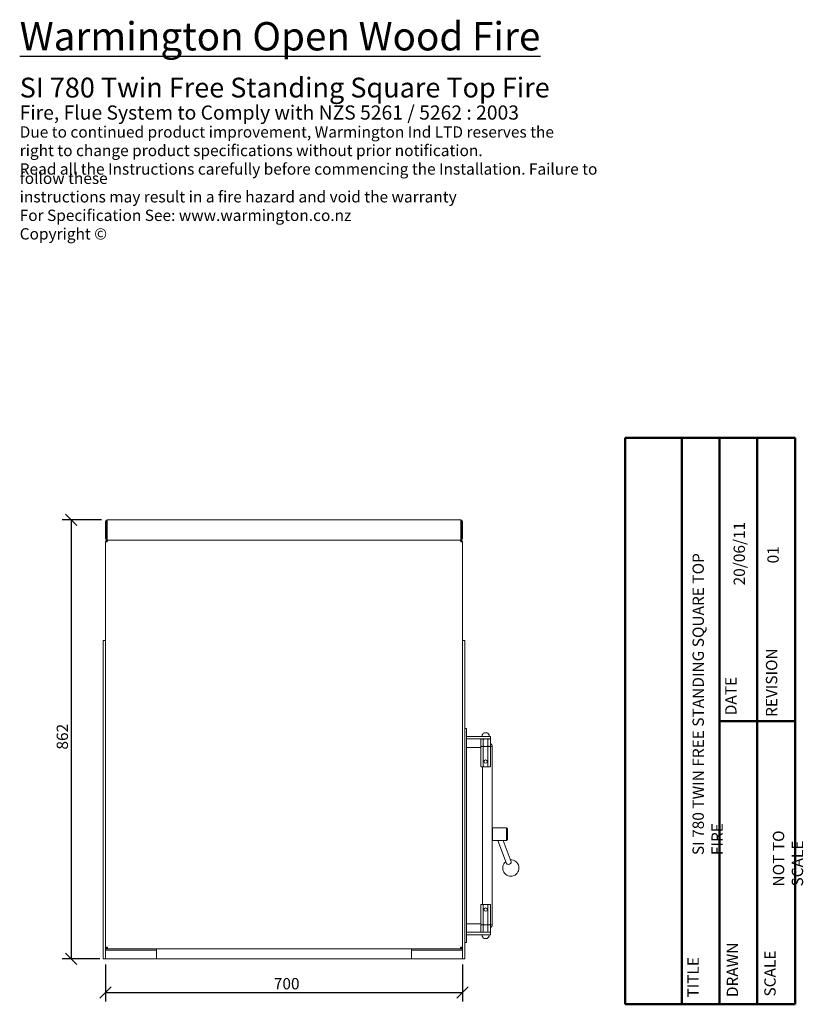
# Model space of a CAD drawing. Units: millimetres. Extents: x 211 to 3205, y 111 to 2180.
# Drawn here: x 1668 to 3205, y 111 to 2043 of the extents above; entities that cross this region are included whole.
import ezdxf

# ---------------------------------------------------------------- set-up
doc = ezdxf.new("R2010")
doc.units = ezdxf.units.MM
doc.header["$LTSCALE"] = 11.111111
for name, color, linetype, lineweight in [('Dimensions(ISO)', 7, 'Continuous', 25), ('Sketch Geometry(ISO)', 7, 'Continuous', 50), ('Symbols(ISO)', 7, 'Continuous', 25), ('Visible Edges(ISO)', 7, 'Continuous', 18)]:
    doc.layers.add(name, color=color, linetype=linetype, lineweight=lineweight)
doc.styles.add('Warmington', font='ARIALN.TTF')
doc.styles.add('warmington~0', font='ARIALN.TTF')
doc.dimstyles.new('warmington', dxfattribs={"dimscale": 11.111111, "dimtxt": 2, "dimasz": 2, "dimexe": 1.6, "dimexo": 1, "dimgap": 0.5, "dimtad": 1, "dimdec": 0, "dimrnd": 1e-08, "dimzin": 0, "dimdsep": 46, "dimtxsty": 'warmington~0', "dimblk": 'OBLIQUE', "dimcen": 0.09, "dimclrd": 8, "dimclre": 8, "dimclrt": 8, "dimadec": 0, "dimazin": 0, "dimtfac": 1.75, "dimtdec": 1, "dimtmove": 0, "dimatfit": 3, "dimfxl": 0, "dimtolj": 1, "dimtzin": 0, "dimlwd": 25, "dimlwe": 25, "dimarcsym": 0})

# ---------------------------------------------------------------- blocks, each defined once
blk = doc.blocks.new('Title Blocks Architect Template')
at = {"layer": 'Sketch Geometry(ISO)'}
for p, q in [((258.96, 7.78), (258.96, 107.78)), ((258.96, 107.78), (288.96, 107.78)), ((268.96, 107.78), (268.96, 7.78)), ((275.63, 107.78), (275.63, 7.78)), ((282.3, 107.78), (282.3, 7.78)), ((288.96, 107.78), (288.96, 7.78)), ((275.63, 57.78), (288.96, 57.78)), ((288.96, 7.78), (258.96, 7.78))]:
    blk.add_line(p, q, dxfattribs=at)
at = {"layer": 'Symbols(ISO)', "color": 7, "char_height": 2, "attachment_point": 1, "rotation": 90, "style": 'Warmington'}
for s, insert in [('\\fArial Narrow|b1|i0;\\H2.0000;REVISION', (283.82, 58.52)), ('\\fArial Narrow|b1|i0;\\H2.0000;DATE', (276.63, 58.82)), ('\\fArial Narrow|b1|i0;\\H2.0000;DRAWN', (276.9, 9.05)), ('\\fArial Narrow|b1|i0;\\H2.0000;TITLE', (269.97, 8.98)), ('\\fArial Narrow|b1|i0;\\H2.0000;SCALE', (283.54, 9.15))]:
    blk.add_mtext(s, dxfattribs=dict(at, insert=insert))
blk = doc.blocks.new('_Oblique')
at = {"color": 0, "linetype": 'ByBlock', "lineweight": -2}
blk.add_line((-0.5, -0.5), (0.5, 0.5), dxfattribs=at)
blk = doc.blocks.new('*D11')
at = {"layer": 'Defpoints', "color": 0, "linetype": 'Continuous'}
for p in [(1836.5, 200.2), (2536.5, 200.2), (2536.5, 134.5)]:
    blk.add_point(p, dxfattribs=at)
at = {"layer": 'Dimensions(ISO)', "color": 8, "linetype": 'Continuous', "lineweight": 25}
for p, q in [((1836.5, 189), (1836.5, 116.7)), ((2536.5, 189), (2536.5, 116.7)), ((1836.5, 134.5), (2536.5, 134.5))]:
    blk.add_line(p, q, dxfattribs=at)
at = {"layer": 'Dimensions(ISO)', "color": 8, "linetype": 'Continuous', "lineweight": 25, "xscale": 22.22222222222222, "yscale": 22.22222222222222, "zscale": 22.22222222222222, "rotation": 180}
blk.add_blockref('_Oblique', (1836.5, 134.5), dxfattribs=at)
at = {"layer": 'Dimensions(ISO)', "color": 8, "linetype": 'Continuous', "lineweight": 25, "xscale": 22.22222222222222, "yscale": 22.22222222222222, "zscale": 22.22222222222222}
blk.add_blockref('_Oblique', (2536.5, 134.5), dxfattribs=at)
at = {"layer": 'Dimensions(ISO)', "color": 8, "linetype": 'Continuous', "lineweight": 25, "insert": (2166.5, 162.7), "char_height": 22.22, "attachment_point": 1, "style": 'warmington~0'}
blk.add_mtext('\\A1;700', dxfattribs=at)
blk = doc.blocks.new('*D12')
at = {"layer": 'Defpoints', "color": 0, "linetype": 'Continuous'}
for p in [(1839.7, 1061.8), (1768.9, 200.2), (1836.5, 200.2)]:
    blk.add_point(p, dxfattribs=at)
at = {"layer": 'Dimensions(ISO)', "color": 8, "linetype": 'Continuous', "lineweight": 25}
for p, q in [((1828.6, 1061.8), (1751.1, 1061.8)), ((1768.9, 1061.8), (1768.9, 200.2)), ((1825.4, 200.2), (1751.1, 200.2))]:
    blk.add_line(p, q, dxfattribs=at)
at = {"layer": 'Dimensions(ISO)', "color": 8, "linetype": 'Continuous', "lineweight": 25, "xscale": 22.22222222222222, "yscale": 22.22222222222222, "zscale": 22.22222222222222}
for p, rotation in [((1768.9, 1061.8), 90), ((1768.9, 200.2), 270)]:
    blk.add_blockref('_Oblique', p, dxfattribs=dict(at, rotation=rotation))
at = {"layer": 'Dimensions(ISO)', "color": 8, "linetype": 'Continuous', "lineweight": 25, "insert": (1740.6, 610.9), "char_height": 22.22, "attachment_point": 1, "rotation": 90, "style": 'warmington~0'}
blk.add_mtext('\\A1;862', dxfattribs=at)

msp = doc.modelspace()

# ---------------------------------------------------------------- linework, layer by layer
at = {"layer": 'Visible Edges(ISO)'}
for p, q in [((1836.5, 1058.6), (1836.5, 1025)), ((1838.1, 1025), (1838.1, 1058.6)), ((1839.7, 1061.8), (1839.7, 1058.6)), ((1839.7, 1061.8), (2533.3, 1061.8)), ((1839.7, 1025), (1839.7, 1058.6)), ((2533.3, 1058.6), (2533.3, 1061.8)), ((2533.3, 1058.6), (2533.3, 1025)), ((2534.9, 1058.6), (2534.9, 1025)), ((2536.5, 1025), (2536.5, 1058.6)), ((1839.7, 1025), (1839.7, 1022.7)), ((2533.3, 1022.7), (2533.3, 1025)), ((1836.5, 1018.6), (1839.7, 1018.6)), ((1836.5, 1018.6), (1836.5, 223.4)), ((1839.7, 1022.7), (1839.7, 1021.8)), ((1840.8, 1021.8), (1839.7, 1021.8)), ((1839.7, 1020.2), (1839.7, 1021.8)), ((1839.7, 1021.8), (1840.8, 1021.8)), ((1839.7, 1020.2), (1840.1, 1020.2)), ((1839.7, 1019.7), (1839.9, 1019.7)), ((1839.7, 1018.6), (1839.7, 1019.7)), ((1840.8, 1021.8), (2532.2, 1021.8)), ((2532.2, 1021.8), (1840.8, 1021.8)), ((2533.3, 1021.8), (2532.2, 1021.8)), ((2532.2, 1021.8), (2533.3, 1021.8)), ((2533.3, 1020.2), (2532.9, 1020.2)), ((2533, 1019.7), (2533.3, 1019.7)), ((2533.3, 1022.7), (2533.3, 1021.8)), ((2533.3, 1020.2), (2533.3, 1021.8)), ((2533.3, 1019.7), (2533.3, 1018.6)), ((2533.3, 1018.6), (2536.5, 1018.6)), ((2536.5, 223.4), (2536.5, 1018.6)), ((1831.5, 825.2), (1836.5, 825.2)), ((1831.5, 825.2), (1831.5, 200.2)), ((2541.5, 825.2), (2536.5, 825.2)), ((2541.5, 200.2), (2541.5, 825.2)), ((2541.5, 652.2), (2544.5, 652.2)), ((2541.5, 652.2), (2544.5, 652.2)), ((2544.5, 652.2), (2544.5, 232.2)), ((2575.1, 636.7), (2575.1, 637.7)), ((2580.6, 643.8), (2579, 643.8)), ((2579, 643.8), (2579, 643.8)), ((2583.6, 643.8), (2580.6, 643.8)), ((2585, 643.8), (2583.6, 643.8)), ((2588.8, 636.7), (2588.8, 637.7)), ((2544.5, 636.7), (2544.5, 631.7)), ((2544.5, 636.7), (2591.2, 636.7)), ((2591.2, 631.7), (2544.5, 631.7)), ((2572.7, 618.2), (2572.7, 630.7)), ((2577.4, 630.7), (2577.4, 618.2)), ((2586.6, 630.7), (2586.6, 618.2)), ((2591.2, 631.7), (2591.2, 636.7)), ((2591.2, 630.7), (2591.2, 618.2)), ((2544.5, 615.2), (2572.7, 615.2)), ((2572.7, 615.2), (2544.5, 615.2)), ((2572.7, 616.2), (2572.7, 578.2)), ((2574.1, 617.2), (2573.7, 617.2)), ((2573.7, 617.2), (2574.1, 617.2)), ((2576, 617.2), (2574.1, 617.2)), ((2574.1, 617.2), (2576, 617.2)), ((2580, 617.2), (2576, 617.2)), ((2576, 617.2), (2580, 617.2)), ((2577.4, 616.2), (2577.4, 578.2)), ((2584, 617.2), (2580, 617.2)), ((2580, 617.2), (2584, 617.2)), ((2587.9, 617.2), (2584, 617.2)), ((2584, 617.2), (2587.9, 617.2)), ((2586.6, 616.2), (2586.6, 578.2)), ((2589.9, 617.2), (2587.9, 617.2)), ((2587.9, 617.2), (2589.9, 617.2)), ((2590.2, 617.2), (2589.9, 617.2)), ((2589.9, 617.2), (2590.2, 617.2)), ((2590.2, 617.2), (2594.8, 617.2)), ((2591.2, 616.2), (2591.2, 578.2)), ((2594.8, 617.2), (2594.8, 267.2)), ((2573.7, 577.2), (2574.1, 577.2)), ((2574.1, 577.2), (2576, 577.2)), ((2575.8, 307.2), (2575.8, 577.2)), ((2576, 577.2), (2580, 577.2)), ((2580, 577.2), (2584, 577.2)), ((2584, 577.2), (2587.9, 577.2)), ((2587.9, 577.2), (2589.9, 577.2)), ((2589.9, 577.2), (2590.2, 577.2)), ((2594.8, 456.7), (2595.3, 457.2)), ((2595.3, 457.2), (2595.3, 432.2)), ((2622.9, 457.2), (2595.3, 457.2)), ((2622.9, 432.2), (2622.9, 457.2)), ((2624.9, 455.2), (2622.9, 457.2)), ((2624.9, 455.2), (2624.9, 434.2)), ((2594.8, 432.7), (2595.3, 432.2)), ((2622.9, 432.2), (2595.3, 432.2)), ((2622.7, 387.2), (2605.9, 432.2)), ((2632.1, 390.7), (2616.6, 432.2)), ((2624.9, 434.2), (2622.9, 432.2)), ((2572.7, 268.2), (2572.7, 306.2)), ((2574.1, 307.2), (2573.7, 307.2)), ((2576, 307.2), (2574.1, 307.2)), ((2580, 307.2), (2576, 307.2)), ((2577.4, 268.2), (2577.4, 306.2)), ((2584, 307.2), (2580, 307.2)), ((2587.9, 307.2), (2584, 307.2)), ((2586.6, 268.2), (2586.6, 306.2)), ((2589.9, 307.2), (2587.9, 307.2)), ((2590.2, 307.2), (2589.9, 307.2)), ((2591.2, 268.2), (2591.2, 306.2)), ((2544.5, 269.2), (2572.7, 269.2)), ((2572.7, 269.2), (2544.5, 269.2)), ((2544.5, 252.7), (2544.5, 247.7)), ((2544.5, 252.7), (2591.2, 252.7)), ((2572.8, 253.7), (2572.8, 266.2)), ((2573.7, 267.2), (2574.1, 267.2)), ((2574, 267.2), (2573.7, 267.2)), ((2574.1, 267.2), (2574.9, 267.2)), ((2575.7, 267.2), (2574.9, 267.2)), ((2579.5, 267.2), (2575.7, 267.2)), ((2576, 267.2), (2580, 267.2)), ((2576.9, 253.7), (2576.9, 266.2)), ((2580, 267.2), (2581.7, 267.2)), ((2583.5, 267.2), (2581.7, 267.2)), ((2587.6, 267.2), (2583.5, 267.2)), ((2584, 267.2), (2587.9, 267.2)), ((2586.1, 253.7), (2586.1, 266.2)), ((2587.9, 267.2), (2588.8, 267.2)), ((2589.7, 267.2), (2588.8, 267.2)), ((2590.2, 267.2), (2589.7, 267.2)), ((2589.9, 267.2), (2590.2, 267.2)), ((2594.8, 267.2), (2590.2, 267.2)), ((2591.2, 253.7), (2591.2, 266.2)), ((2591.2, 247.7), (2591.2, 252.7)), ((2541.5, 232.2), (2544.5, 232.2)), ((2541.5, 232.2), (2544.5, 232.2)), ((2591.2, 247.7), (2544.5, 247.7)), ((2575.1, 247.7), (2575.1, 246.7)), ((2579, 240.5), (2579.4, 240.5)), ((2579.4, 240.5), (2582, 240.5)), ((2582, 240.5), (2584.6, 240.5)), ((2584.6, 240.5), (2585, 240.5)), ((2588.8, 247.7), (2588.8, 246.7)), ((1836.5, 200.2), (1836.5, 223.4)), ((1839.7, 223.4), (1836.5, 223.4)), ((1839.7, 220.2), (1836.5, 220.2)), ((1936.5, 217.2), (1836.5, 217.2)), ((1839.7, 222.3), (1839.7, 223.4)), ((1839.9, 222.3), (1839.7, 222.3)), ((1839.7, 221.8), (1840.1, 221.8)), ((1839.7, 221.8), (1839.7, 220.2)), ((1839.7, 220.2), (1840.8, 220.2)), ((2532.2, 220.2), (1840.8, 220.2)), ((1936.5, 217.2), (1936.5, 220.2)), ((1936.5, 216.7), (1936.5, 217.2)), ((1936.5, 216.7), (1936.5, 200.2)), ((2436.5, 220.2), (2436.5, 217.2)), ((2536.5, 217.2), (2436.5, 217.2)), ((2436.5, 216.7), (2436.5, 217.2)), ((2436.5, 200.2), (2436.5, 216.7)), ((2532.2, 220.2), (2533.3, 220.2)), ((2533.3, 221.8), (2532.9, 221.8)), ((2533.3, 222.3), (2533, 222.3)), ((2533.3, 223.4), (2533.3, 222.3)), ((2536.5, 223.4), (2533.3, 223.4)), ((2533.3, 221.8), (2533.3, 220.2)), ((2536.5, 220.2), (2533.3, 220.2)), ((2536.5, 223.4), (2536.5, 200.2)), ((1831.5, 200.2), (1836.5, 200.2)), ((1936.5, 200.2), (1836.5, 200.2)), ((2436.5, 200.2), (1936.5, 200.2)), ((2536.5, 200.2), (2436.5, 200.2)), ((2541.5, 200.2), (2536.5, 200.2))]:
    msp.add_line(p, q, dxfattribs=at)
for centre in [(2582, 587.3), (2582, 297)]:
    msp.add_circle(centre, 3.32, dxfattribs=at)
for centre, radius, start, end in [((1839.7, 1058.6), 3.2, 90, 180), ((1839.7, 1058.6), 1.6, 90, 180), ((2533.3, 1058.6), 3.2, 0, 90), ((2533.3, 1058.6), 1.6, 0, 90), ((1839.7, 1025), 3.2, 180, 225), ((1839.7, 1025), 1.6, 180, 225), ((2533.3, 1025), 1.6, 315, 0), ((2533.3, 1025), 3.2, 315, 0), ((1839.7, 1025), 1.6, 225, 270), ((2533.3, 1025), 1.6, 270, 315), ((2582, 637.7), 6.85, 115.9736, 180), ((2582, 637.7), 6.85, 0, 64.0264), ((2573.7, 630.7), 1, 90, 180), ((2590.2, 630.7), 1, 0, 90), ((2588.8, 617.2), 6, 0, 65.9332), ((2588.8, 617.2), 3, 0, 35.3529), ((2573.7, 618.2), 1, 180, 270), ((2573.7, 616.2), 1, 90, 180), ((2590.2, 618.2), 1, 270, 0), ((2590.2, 616.2), 1, 0, 90), ((2573.7, 578.2), 1, 180, 270), ((2590.2, 578.2), 1, 270, 0), ((2631.4, 378.5), 16, 128.785, 92.365), ((2573.7, 306.2), 1, 90, 180), ((2590.2, 306.2), 1, 0, 90), ((2573.7, 268.2), 1, 180, 270), ((2573.7, 266.2), 1, 90, 134.9378), ((2573.7, 253.7), 1, 225.0622, 270), ((2590.2, 268.2), 1, 270, 0), ((2590.2, 266.2), 1, 45.0622, 90), ((2590.2, 253.7), 1, 270, 314.9378), ((2588.8, 267.2), 3, 324.1016, 0), ((2588.8, 267.2), 6, 293.8929, 0), ((2582, 246.7), 6.85, 180, 244.0264), ((2582, 246.7), 6.85, 295.9736, 0)]:
    msp.add_arc(centre, radius, start, end, dxfattribs=at)
msp.add_ellipse((2627.4, 389), major_axis=(-4.68, -1.76), ratio=0.676473, start_param=0, end_param=3.141593, dxfattribs=at)
for points, knots in [([(1839.7, 1021.8), (1838.6, 1021.8), (1837.5, 1021.1), (1836.9, 1020.2), (1836.6, 1019.7), (1836.5, 1019.1), (1836.5, 1018.6)], [0, 0, 0, 0, 1.04692, 1.04692, 1.04692, 1.570796, 1.570796, 1.570796, 1.570796]), ([(1838.6, 1023.8), (1838.4, 1023.6), (1838.2, 1023.4), (1837.8, 1023.1), (1837.6, 1022.9), (1837.4, 1022.7)], [0, 0, 0, 0, 0.08, 0.08, 0.16, 0.16, 0.16, 0.16]), ([(1838.1, 1018.6), (1838.1, 1019.2), (1838.5, 1019.9), (1839.2, 1020.1), (1839.3, 1020.1), (1839.5, 1020.2), (1839.7, 1020.2)], [0, 0, 0, 0, 1.245005, 1.245005, 1.245005, 1.570796, 1.570796, 1.570796, 1.570796]), ([(2536.5, 1018.6), (2536.5, 1019.7), (2535.9, 1020.8), (2534.9, 1021.3), (2534.4, 1021.6), (2533.8, 1021.8), (2533.3, 1021.8)], [0, 0, 0, 0, 1.04692, 1.04692, 1.04692, 1.570796, 1.570796, 1.570796, 1.570796]), ([(2534.9, 1018.6), (2534.9, 1019.2), (2534.4, 1019.9), (2533.8, 1020.1), (2533.6, 1020.1), (2533.5, 1020.2), (2533.3, 1020.2)], [0, 0, 0, 0, 1.245005, 1.245005, 1.245005, 1.570796, 1.570796, 1.570796, 1.570796]), ([(2535.5, 1022.7), (2535.4, 1022.9), (2535.2, 1023.1), (2534.8, 1023.4), (2534.6, 1023.6), (2534.4, 1023.8)], [0, 0, 0, 0, 0.08, 0.08, 0.16, 0.16, 0.16, 0.16]), ([(2574.1, 631.7), (2573.8, 631.7), (2573.5, 631.6), (2573.1, 631.4), (2573, 631.3), (2572.9, 631.1), (2572.8, 631), (2572.8, 630.9), (2572.8, 630.8), (2572.8, 630.7), (2572.7, 630.7), (2572.7, 630.7)], [0.1841738, 0.1841738, 0.1841738, 0.1841738, 0.3401244, 0.3401244, 0.4058602, 0.4058602, 0.4453853, 0.4453853, 0.4596933, 0.4596933, 0.4726335, 0.4726335, 0.4726335, 0.4726335]), ([(2577.4, 630.7), (2577.4, 630.7), (2577.4, 630.7), (2577.4, 630.8), (2577.3, 630.9), (2577.3, 631), (2577.2, 631.1), (2577.1, 631.3), (2577, 631.4), (2576.6, 631.6), (2576.3, 631.7), (2576, 631.7)], [-0.4726335, -0.4726335, -0.4726335, -0.4726335, -0.4596933, -0.4596933, -0.4453853, -0.4453853, -0.4058602, -0.4058602, -0.3401244, -0.3401244, -0.1841738, -0.1841738, -0.1841738, -0.1841738]), ([(2580, 631.7), (2579.5, 631.7), (2578.9, 631.6), (2578.2, 631.4), (2577.9, 631.3), (2577.6, 631.1), (2577.5, 631), (2577.4, 630.9), (2577.4, 630.8), (2577.4, 630.7), (2577.4, 630.7), (2577.4, 630.7)], [0.1841738, 0.1841738, 0.1841738, 0.1841738, 0.3401244, 0.3401244, 0.4058602, 0.4058602, 0.4453853, 0.4453853, 0.4596933, 0.4596933, 0.4726335, 0.4726335, 0.4726335, 0.4726335]), ([(2586.6, 630.7), (2586.6, 630.7), (2586.6, 630.7), (2586.6, 630.8), (2586.6, 630.9), (2586.5, 631), (2586.3, 631.1), (2586.1, 631.3), (2585.8, 631.4), (2585.1, 631.6), (2584.5, 631.7), (2584, 631.7)], [-0.4726335, -0.4726335, -0.4726335, -0.4726335, -0.4596933, -0.4596933, -0.4453853, -0.4453853, -0.4058602, -0.4058602, -0.3401244, -0.3401244, -0.1841738, -0.1841738, -0.1841738, -0.1841738]), ([(2587.9, 631.7), (2587.7, 631.7), (2587.4, 631.6), (2587, 631.4), (2586.9, 631.3), (2586.7, 631.1), (2586.7, 631), (2586.6, 630.9), (2586.6, 630.8), (2586.6, 630.7), (2586.6, 630.7), (2586.6, 630.7)], [0.1841738, 0.1841738, 0.1841738, 0.1841738, 0.3401244, 0.3401244, 0.4058602, 0.4058602, 0.4453853, 0.4453853, 0.4596933, 0.4596933, 0.4726335, 0.4726335, 0.4726335, 0.4726335]), ([(2591.2, 630.7), (2591.2, 630.7), (2591.2, 630.7), (2591.2, 630.8), (2591.2, 630.9), (2591.2, 631), (2591.1, 631.1), (2590.9, 631.3), (2590.8, 631.4), (2590.5, 631.6), (2590.2, 631.7), (2589.9, 631.7)], [-0.4726335, -0.4726335, -0.4726335, -0.4726335, -0.4596933, -0.4596933, -0.4453853, -0.4453853, -0.4058602, -0.4058602, -0.3401244, -0.3401244, -0.1841738, -0.1841738, -0.1841738, -0.1841738]), ([(2572.7, 618.2), (2572.7, 618.1), (2572.8, 618.1), (2572.8, 618), (2572.8, 617.9), (2572.8, 617.8), (2572.9, 617.7), (2573, 617.5), (2573.1, 617.4), (2573.5, 617.2), (2573.8, 617.2), (2574.1, 617.2)], [0.4726335, 0.4726335, 0.4726335, 0.4726335, 0.4855736, 0.4855736, 0.4998816, 0.4998816, 0.5394067, 0.5394067, 0.6051425, 0.6051425, 0.7610931, 0.7610931, 0.7610931, 0.7610931]), ([(2574.1, 617.2), (2573.8, 617.2), (2573.5, 617.1), (2573.1, 616.9), (2573, 616.8), (2572.9, 616.6), (2572.8, 616.5), (2572.8, 616.4), (2572.8, 616.3), (2572.8, 616.2), (2572.7, 616.2), (2572.7, 616.2)], [0.1841738, 0.1841738, 0.1841738, 0.1841738, 0.3401244, 0.3401244, 0.4058602, 0.4058602, 0.4453853, 0.4453853, 0.4596933, 0.4596933, 0.4726335, 0.4726335, 0.4726335, 0.4726335]), ([(2576, 617.2), (2576.3, 617.2), (2576.6, 617.2), (2577, 617.4), (2577.1, 617.5), (2577.2, 617.7), (2577.3, 617.8), (2577.3, 617.9), (2577.4, 618), (2577.4, 618.1), (2577.4, 618.1), (2577.4, 618.2)], [1.1294407, 1.1294407, 1.1294407, 1.1294407, 1.2853913, 1.2853913, 1.3511271, 1.3511271, 1.3906522, 1.3906522, 1.4049602, 1.4049602, 1.4179004, 1.4179004, 1.4179004, 1.4179004]), ([(2577.4, 616.2), (2577.4, 616.2), (2577.4, 616.2), (2577.4, 616.3), (2577.3, 616.4), (2577.3, 616.5), (2577.2, 616.6), (2577.1, 616.8), (2577, 616.9), (2576.6, 617.1), (2576.3, 617.2), (2576, 617.2)], [-0.4726335, -0.4726335, -0.4726335, -0.4726335, -0.4596933, -0.4596933, -0.4453853, -0.4453853, -0.4058602, -0.4058602, -0.3401244, -0.3401244, -0.1841738, -0.1841738, -0.1841738, -0.1841738]), ([(2577.4, 618.2), (2577.4, 618.1), (2577.4, 618.1), (2577.4, 618), (2577.4, 617.9), (2577.5, 617.8), (2577.6, 617.7), (2577.9, 617.5), (2578.2, 617.4), (2578.9, 617.2), (2579.5, 617.2), (2580, 617.2)], [0.4726335, 0.4726335, 0.4726335, 0.4726335, 0.4855736, 0.4855736, 0.4998816, 0.4998816, 0.5394067, 0.5394067, 0.6051425, 0.6051425, 0.7610931, 0.7610931, 0.7610931, 0.7610931]), ([(2580, 617.2), (2579.5, 617.2), (2578.9, 617.1), (2578.2, 616.9), (2577.9, 616.8), (2577.6, 616.6), (2577.5, 616.5), (2577.4, 616.4), (2577.4, 616.3), (2577.4, 616.2), (2577.4, 616.2), (2577.4, 616.2)], [0.1841738, 0.1841738, 0.1841738, 0.1841738, 0.3401244, 0.3401244, 0.4058602, 0.4058602, 0.4453853, 0.4453853, 0.4596933, 0.4596933, 0.4726335, 0.4726335, 0.4726335, 0.4726335]), ([(2584, 617.2), (2584.5, 617.2), (2585.1, 617.2), (2585.8, 617.4), (2586.1, 617.5), (2586.3, 617.7), (2586.5, 617.8), (2586.6, 617.9), (2586.6, 618), (2586.6, 618.1), (2586.6, 618.1), (2586.6, 618.2)], [1.1294407, 1.1294407, 1.1294407, 1.1294407, 1.2853913, 1.2853913, 1.3511271, 1.3511271, 1.3906522, 1.3906522, 1.4049602, 1.4049602, 1.4179004, 1.4179004, 1.4179004, 1.4179004]), ([(2586.6, 616.2), (2586.6, 616.2), (2586.6, 616.2), (2586.6, 616.3), (2586.6, 616.4), (2586.5, 616.5), (2586.3, 616.6), (2586.1, 616.8), (2585.8, 616.9), (2585.1, 617.1), (2584.5, 617.2), (2584, 617.2)], [-0.4726335, -0.4726335, -0.4726335, -0.4726335, -0.4596933, -0.4596933, -0.4453853, -0.4453853, -0.4058602, -0.4058602, -0.3401244, -0.3401244, -0.1841738, -0.1841738, -0.1841738, -0.1841738]), ([(2586.6, 618.2), (2586.6, 618.1), (2586.6, 618.1), (2586.6, 618), (2586.6, 617.9), (2586.7, 617.8), (2586.7, 617.7), (2586.9, 617.5), (2587, 617.4), (2587.4, 617.2), (2587.7, 617.2), (2587.9, 617.2)], [0.4726335, 0.4726335, 0.4726335, 0.4726335, 0.4855736, 0.4855736, 0.4998816, 0.4998816, 0.5394067, 0.5394067, 0.6051425, 0.6051425, 0.7610931, 0.7610931, 0.7610931, 0.7610931]), ([(2587.9, 617.2), (2587.7, 617.2), (2587.4, 617.1), (2587, 616.9), (2586.9, 616.8), (2586.7, 616.6), (2586.7, 616.5), (2586.6, 616.4), (2586.6, 616.3), (2586.6, 616.2), (2586.6, 616.2), (2586.6, 616.2)], [0.1841738, 0.1841738, 0.1841738, 0.1841738, 0.3401244, 0.3401244, 0.4058602, 0.4058602, 0.4453853, 0.4453853, 0.4596933, 0.4596933, 0.4726335, 0.4726335, 0.4726335, 0.4726335]), ([(2589.9, 617.2), (2590.2, 617.2), (2590.5, 617.2), (2590.8, 617.4), (2590.9, 617.5), (2591.1, 617.7), (2591.2, 617.8), (2591.2, 617.9), (2591.2, 618), (2591.2, 618.1), (2591.2, 618.1), (2591.2, 618.2)], [1.1294407, 1.1294407, 1.1294407, 1.1294407, 1.2853913, 1.2853913, 1.3511271, 1.3511271, 1.3906522, 1.3906522, 1.4049602, 1.4049602, 1.4179004, 1.4179004, 1.4179004, 1.4179004]), ([(2591.2, 616.2), (2591.2, 616.2), (2591.2, 616.2), (2591.2, 616.3), (2591.2, 616.4), (2591.2, 616.5), (2591.1, 616.6), (2590.9, 616.8), (2590.8, 616.9), (2590.5, 617.1), (2590.2, 617.2), (2589.9, 617.2)], [-0.4726335, -0.4726335, -0.4726335, -0.4726335, -0.4596933, -0.4596933, -0.4453853, -0.4453853, -0.4058602, -0.4058602, -0.3401244, -0.3401244, -0.1841738, -0.1841738, -0.1841738, -0.1841738]), ([(2572.7, 578.2), (2572.7, 578.1), (2572.8, 578.1), (2572.8, 578), (2572.8, 577.9), (2572.8, 577.8), (2572.9, 577.7), (2573, 577.5), (2573.1, 577.4), (2573.5, 577.2), (2573.8, 577.2), (2574.1, 577.2)], [0.4726335, 0.4726335, 0.4726335, 0.4726335, 0.4855736, 0.4855736, 0.4998816, 0.4998816, 0.5394067, 0.5394067, 0.6051425, 0.6051425, 0.7610931, 0.7610931, 0.7610931, 0.7610931]), ([(2576, 577.2), (2576.3, 577.2), (2576.6, 577.2), (2577, 577.4), (2577.1, 577.5), (2577.2, 577.7), (2577.3, 577.8), (2577.3, 577.9), (2577.4, 578), (2577.4, 578.1), (2577.4, 578.1), (2577.4, 578.2)], [1.1294407, 1.1294407, 1.1294407, 1.1294407, 1.2853913, 1.2853913, 1.3511271, 1.3511271, 1.3906522, 1.3906522, 1.4049602, 1.4049602, 1.4179004, 1.4179004, 1.4179004, 1.4179004]), ([(2577.4, 578.2), (2577.4, 578.1), (2577.4, 578.1), (2577.4, 578), (2577.4, 577.9), (2577.5, 577.8), (2577.6, 577.7), (2577.9, 577.5), (2578.2, 577.4), (2578.9, 577.2), (2579.5, 577.2), (2580, 577.2)], [0.4726335, 0.4726335, 0.4726335, 0.4726335, 0.4855736, 0.4855736, 0.4998816, 0.4998816, 0.5394067, 0.5394067, 0.6051425, 0.6051425, 0.7610931, 0.7610931, 0.7610931, 0.7610931]), ([(2584, 577.2), (2584.5, 577.2), (2585.1, 577.2), (2585.8, 577.4), (2586.1, 577.5), (2586.3, 577.7), (2586.5, 577.8), (2586.6, 577.9), (2586.6, 578), (2586.6, 578.1), (2586.6, 578.1), (2586.6, 578.2)], [1.1294407, 1.1294407, 1.1294407, 1.1294407, 1.2853913, 1.2853913, 1.3511271, 1.3511271, 1.3906522, 1.3906522, 1.4049602, 1.4049602, 1.4179004, 1.4179004, 1.4179004, 1.4179004]), ([(2586.6, 578.2), (2586.6, 578.1), (2586.6, 578.1), (2586.6, 578), (2586.6, 577.9), (2586.7, 577.8), (2586.7, 577.7), (2586.9, 577.5), (2587, 577.4), (2587.4, 577.2), (2587.7, 577.2), (2587.9, 577.2)], [0.4726335, 0.4726335, 0.4726335, 0.4726335, 0.4855736, 0.4855736, 0.4998816, 0.4998816, 0.5394067, 0.5394067, 0.6051425, 0.6051425, 0.7610931, 0.7610931, 0.7610931, 0.7610931]), ([(2589.9, 577.2), (2590.2, 577.2), (2590.5, 577.2), (2590.8, 577.4), (2590.9, 577.5), (2591.1, 577.7), (2591.2, 577.8), (2591.2, 577.9), (2591.2, 578), (2591.2, 578.1), (2591.2, 578.1), (2591.2, 578.2)], [1.1294407, 1.1294407, 1.1294407, 1.1294407, 1.2853913, 1.2853913, 1.3511271, 1.3511271, 1.3906522, 1.3906522, 1.4049602, 1.4049602, 1.4179004, 1.4179004, 1.4179004, 1.4179004]), ([(2574.1, 307.2), (2573.8, 307.2), (2573.5, 307.1), (2573.1, 306.9), (2573, 306.8), (2572.9, 306.6), (2572.8, 306.5), (2572.8, 306.4), (2572.8, 306.3), (2572.8, 306.2), (2572.7, 306.2), (2572.7, 306.2)], [1.1294407, 1.1294407, 1.1294407, 1.1294407, 1.2853913, 1.2853913, 1.3511271, 1.3511271, 1.3906522, 1.3906522, 1.4049602, 1.4049602, 1.4179004, 1.4179004, 1.4179004, 1.4179004]), ([(2577.4, 306.2), (2577.4, 306.2), (2577.4, 306.2), (2577.4, 306.3), (2577.3, 306.4), (2577.3, 306.5), (2577.2, 306.6), (2577.1, 306.8), (2577, 306.9), (2576.6, 307.1), (2576.3, 307.2), (2576, 307.2)], [0.4726335, 0.4726335, 0.4726335, 0.4726335, 0.4855736, 0.4855736, 0.4998816, 0.4998816, 0.5394067, 0.5394067, 0.6051425, 0.6051425, 0.7610931, 0.7610931, 0.7610931, 0.7610931]), ([(2580, 307.2), (2579.5, 307.2), (2578.9, 307.1), (2578.2, 306.9), (2577.9, 306.8), (2577.6, 306.6), (2577.5, 306.5), (2577.4, 306.4), (2577.4, 306.3), (2577.4, 306.2), (2577.4, 306.2), (2577.4, 306.2)], [1.1294407, 1.1294407, 1.1294407, 1.1294407, 1.2853913, 1.2853913, 1.3511271, 1.3511271, 1.3906522, 1.3906522, 1.4049602, 1.4049602, 1.4179004, 1.4179004, 1.4179004, 1.4179004]), ([(2586.6, 306.2), (2586.6, 306.2), (2586.6, 306.2), (2586.6, 306.3), (2586.6, 306.4), (2586.5, 306.5), (2586.3, 306.6), (2586.1, 306.8), (2585.8, 306.9), (2585.1, 307.1), (2584.5, 307.2), (2584, 307.2)], [0.4726335, 0.4726335, 0.4726335, 0.4726335, 0.4855736, 0.4855736, 0.4998816, 0.4998816, 0.5394067, 0.5394067, 0.6051425, 0.6051425, 0.7610931, 0.7610931, 0.7610931, 0.7610931]), ([(2587.9, 307.2), (2587.7, 307.2), (2587.4, 307.1), (2587, 306.9), (2586.9, 306.8), (2586.7, 306.6), (2586.7, 306.5), (2586.6, 306.4), (2586.6, 306.3), (2586.6, 306.2), (2586.6, 306.2), (2586.6, 306.2)], [1.1294407, 1.1294407, 1.1294407, 1.1294407, 1.2853913, 1.2853913, 1.3511271, 1.3511271, 1.3906522, 1.3906522, 1.4049602, 1.4049602, 1.4179004, 1.4179004, 1.4179004, 1.4179004]), ([(2591.2, 306.2), (2591.2, 306.2), (2591.2, 306.2), (2591.2, 306.3), (2591.2, 306.4), (2591.2, 306.5), (2591.1, 306.6), (2590.9, 306.8), (2590.8, 306.9), (2590.5, 307.1), (2590.2, 307.2), (2589.9, 307.2)], [0.4726335, 0.4726335, 0.4726335, 0.4726335, 0.4855736, 0.4855736, 0.4998816, 0.4998816, 0.5394067, 0.5394067, 0.6051425, 0.6051425, 0.7610931, 0.7610931, 0.7610931, 0.7610931]), ([(2572.7, 268.2), (2572.7, 268.1), (2572.8, 268.1), (2572.8, 268), (2572.8, 267.9), (2572.8, 267.8), (2572.9, 267.7), (2573, 267.5), (2573.1, 267.4), (2573.5, 267.2), (2573.8, 267.2), (2574.1, 267.2)], [-0.4726335, -0.4726335, -0.4726335, -0.4726335, -0.4596933, -0.4596933, -0.4453853, -0.4453853, -0.4058602, -0.4058602, -0.3401244, -0.3401244, -0.1841738, -0.1841738, -0.1841738, -0.1841738]), ([(2574, 267.2), (2573.7, 267.2), (2573.4, 267.1), (2573.1, 266.9), (2573, 266.8), (2572.9, 266.6), (2572.8, 266.5), (2572.8, 266.4), (2572.8, 266.3), (2572.8, 266.2), (2572.8, 266.2), (2572.8, 266.2)], [1.1294407, 1.1294407, 1.1294407, 1.1294407, 1.2853913, 1.2853913, 1.3511271, 1.3511271, 1.3906522, 1.3906522, 1.4049602, 1.4049602, 1.4179004, 1.4179004, 1.4179004, 1.4179004]), ([(2572.8, 253.7), (2572.8, 253.6), (2572.8, 253.6), (2572.8, 253.5), (2572.8, 253.4), (2572.8, 253.3), (2572.9, 253.2), (2573, 253), (2573.1, 252.9), (2573.4, 252.7), (2573.7, 252.7), (2574, 252.7)], [-0.4726335, -0.4726335, -0.4726335, -0.4726335, -0.4596933, -0.4596933, -0.4453853, -0.4453853, -0.4058602, -0.4058602, -0.3401244, -0.3401244, -0.1841738, -0.1841738, -0.1841738, -0.1841738]), ([(2576.9, 266.2), (2576.9, 266.2), (2576.9, 266.2), (2576.9, 266.3), (2576.9, 266.4), (2576.8, 266.5), (2576.8, 266.6), (2576.6, 266.8), (2576.5, 266.9), (2576.2, 267.1), (2575.9, 267.2), (2575.7, 267.2)], [0.4726335, 0.4726335, 0.4726335, 0.4726335, 0.4855736, 0.4855736, 0.4998816, 0.4998816, 0.5394067, 0.5394067, 0.6051425, 0.6051425, 0.7610931, 0.7610931, 0.7610931, 0.7610931]), ([(2575.7, 252.7), (2575.9, 252.7), (2576.2, 252.7), (2576.5, 252.9), (2576.6, 253), (2576.8, 253.2), (2576.8, 253.3), (2576.9, 253.4), (2576.9, 253.5), (2576.9, 253.6), (2576.9, 253.6), (2576.9, 253.7)], [0.1841738, 0.1841738, 0.1841738, 0.1841738, 0.3401244, 0.3401244, 0.4058602, 0.4058602, 0.4453853, 0.4453853, 0.4596933, 0.4596933, 0.4726335, 0.4726335, 0.4726335, 0.4726335]), ([(2576, 267.2), (2576.3, 267.2), (2576.6, 267.2), (2577, 267.4), (2577.1, 267.5), (2577.2, 267.7), (2577.3, 267.8), (2577.3, 267.9), (2577.4, 268), (2577.4, 268.1), (2577.4, 268.1), (2577.4, 268.2)], [0.1841738, 0.1841738, 0.1841738, 0.1841738, 0.3401244, 0.3401244, 0.4058602, 0.4058602, 0.4453853, 0.4453853, 0.4596933, 0.4596933, 0.4726335, 0.4726335, 0.4726335, 0.4726335]), ([(2579.5, 267.2), (2579, 267.2), (2578.4, 267.1), (2577.7, 266.9), (2577.4, 266.8), (2577.2, 266.6), (2577, 266.5), (2576.9, 266.4), (2576.9, 266.3), (2576.9, 266.2), (2576.9, 266.2), (2576.9, 266.2)], [1.1294407, 1.1294407, 1.1294407, 1.1294407, 1.2853913, 1.2853913, 1.3511271, 1.3511271, 1.3906522, 1.3906522, 1.4049602, 1.4049602, 1.4179004, 1.4179004, 1.4179004, 1.4179004]), ([(2576.9, 253.7), (2576.9, 253.6), (2576.9, 253.6), (2576.9, 253.5), (2576.9, 253.4), (2577, 253.3), (2577.2, 253.2), (2577.4, 253), (2577.7, 252.9), (2578.4, 252.7), (2579, 252.7), (2579.5, 252.7)], [-0.4726335, -0.4726335, -0.4726335, -0.4726335, -0.4596933, -0.4596933, -0.4453853, -0.4453853, -0.4058602, -0.4058602, -0.3401244, -0.3401244, -0.1841738, -0.1841738, -0.1841738, -0.1841738]), ([(2577.4, 268.2), (2577.4, 268.1), (2577.4, 268.1), (2577.4, 268), (2577.4, 267.9), (2577.5, 267.8), (2577.6, 267.7), (2577.9, 267.5), (2578.2, 267.4), (2578.9, 267.2), (2579.5, 267.2), (2580, 267.2)], [-0.4726335, -0.4726335, -0.4726335, -0.4726335, -0.4596933, -0.4596933, -0.4453853, -0.4453853, -0.4058602, -0.4058602, -0.3401244, -0.3401244, -0.1841738, -0.1841738, -0.1841738, -0.1841738]), ([(2586.1, 266.2), (2586.1, 266.2), (2586.1, 266.2), (2586.1, 266.3), (2586.1, 266.4), (2586, 266.5), (2585.9, 266.6), (2585.6, 266.8), (2585.3, 266.9), (2584.6, 267.1), (2584, 267.2), (2583.5, 267.2)], [0.4726335, 0.4726335, 0.4726335, 0.4726335, 0.4855736, 0.4855736, 0.4998816, 0.4998816, 0.5394067, 0.5394067, 0.6051425, 0.6051425, 0.7610931, 0.7610931, 0.7610931, 0.7610931]), ([(2583.5, 252.7), (2584, 252.7), (2584.6, 252.7), (2585.3, 252.9), (2585.6, 253), (2585.9, 253.2), (2586, 253.3), (2586.1, 253.4), (2586.1, 253.5), (2586.1, 253.6), (2586.1, 253.6), (2586.1, 253.7)], [0.1841738, 0.1841738, 0.1841738, 0.1841738, 0.3401244, 0.3401244, 0.4058602, 0.4058602, 0.4453853, 0.4453853, 0.4596933, 0.4596933, 0.4726335, 0.4726335, 0.4726335, 0.4726335]), ([(2584, 267.2), (2584.5, 267.2), (2585.1, 267.2), (2585.8, 267.4), (2586.1, 267.5), (2586.3, 267.7), (2586.5, 267.8), (2586.6, 267.9), (2586.6, 268), (2586.6, 268.1), (2586.6, 268.1), (2586.6, 268.2)], [0.1841738, 0.1841738, 0.1841738, 0.1841738, 0.3401244, 0.3401244, 0.4058602, 0.4058602, 0.4453853, 0.4453853, 0.4596933, 0.4596933, 0.4726335, 0.4726335, 0.4726335, 0.4726335]), ([(2587.6, 267.2), (2587.3, 267.2), (2586.9, 267.1), (2586.6, 266.9), (2586.4, 266.8), (2586.3, 266.6), (2586.2, 266.5), (2586.1, 266.4), (2586.1, 266.3), (2586.1, 266.2), (2586.1, 266.2), (2586.1, 266.2)], [1.1294407, 1.1294407, 1.1294407, 1.1294407, 1.2853913, 1.2853913, 1.3511271, 1.3511271, 1.3906522, 1.3906522, 1.4049602, 1.4049602, 1.4179004, 1.4179004, 1.4179004, 1.4179004]), ([(2586.1, 253.7), (2586.1, 253.6), (2586.1, 253.6), (2586.1, 253.5), (2586.1, 253.4), (2586.2, 253.3), (2586.3, 253.2), (2586.4, 253), (2586.6, 252.9), (2586.9, 252.7), (2587.3, 252.7), (2587.6, 252.7)], [-0.4726335, -0.4726335, -0.4726335, -0.4726335, -0.4596933, -0.4596933, -0.4453853, -0.4453853, -0.4058602, -0.4058602, -0.3401244, -0.3401244, -0.1841738, -0.1841738, -0.1841738, -0.1841738]), ([(2586.6, 268.2), (2586.6, 268.1), (2586.6, 268.1), (2586.6, 268), (2586.6, 267.9), (2586.7, 267.8), (2586.7, 267.7), (2586.9, 267.5), (2587, 267.4), (2587.4, 267.2), (2587.7, 267.2), (2587.9, 267.2)], [-0.4726335, -0.4726335, -0.4726335, -0.4726335, -0.4596933, -0.4596933, -0.4453853, -0.4453853, -0.4058602, -0.4058602, -0.3401244, -0.3401244, -0.1841738, -0.1841738, -0.1841738, -0.1841738]), ([(2591.2, 266.2), (2591.2, 266.2), (2591.2, 266.2), (2591.2, 266.3), (2591.2, 266.4), (2591.1, 266.5), (2591.1, 266.6), (2590.9, 266.8), (2590.8, 266.9), (2590.4, 267.1), (2590, 267.2), (2589.7, 267.2)], [0.4726335, 0.4726335, 0.4726335, 0.4726335, 0.4855736, 0.4855736, 0.4998816, 0.4998816, 0.5394067, 0.5394067, 0.6051425, 0.6051425, 0.7610931, 0.7610931, 0.7610931, 0.7610931]), ([(2589.7, 252.7), (2590, 252.7), (2590.4, 252.7), (2590.8, 252.9), (2590.9, 253), (2591.1, 253.2), (2591.1, 253.3), (2591.2, 253.4), (2591.2, 253.5), (2591.2, 253.6), (2591.2, 253.6), (2591.2, 253.7)], [0.1841738, 0.1841738, 0.1841738, 0.1841738, 0.3401244, 0.3401244, 0.4058602, 0.4058602, 0.4453853, 0.4453853, 0.4596933, 0.4596933, 0.4726335, 0.4726335, 0.4726335, 0.4726335]), ([(2589.9, 267.2), (2590.2, 267.2), (2590.5, 267.2), (2590.8, 267.4), (2590.9, 267.5), (2591.1, 267.7), (2591.2, 267.8), (2591.2, 267.9), (2591.2, 268), (2591.2, 268.1), (2591.2, 268.1), (2591.2, 268.2)], [0.1841738, 0.1841738, 0.1841738, 0.1841738, 0.3401244, 0.3401244, 0.4058602, 0.4058602, 0.4453853, 0.4453853, 0.4596933, 0.4596933, 0.4726335, 0.4726335, 0.4726335, 0.4726335]), ([(2590.9, 266.9), (2591, 266.8), (2591, 266.8), (2591.1, 266.6), (2591.1, 266.5), (2591.2, 266.4), (2591.2, 266.3), (2591.2, 266.2), (2591.2, 266.2), (2591.2, 266.2)], [1.32401189, 1.32401189, 1.32401189, 1.32401189, 1.35112709, 1.35112709, 1.3906522, 1.3906522, 1.40496024, 1.40496024, 1.41790036, 1.41790036, 1.41790036, 1.41790036]), ([(2591.2, 253.7), (2591.2, 253.6), (2591.2, 253.6), (2591.2, 253.5), (2591.2, 253.4), (2591.1, 253.3), (2591.1, 253.2), (2591, 253), (2591, 253), (2590.9, 252.9)], [-0.47263345, -0.47263345, -0.47263345, -0.47263345, -0.45969333, -0.45969333, -0.44538529, -0.44538529, -0.40586018, -0.40586018, -0.37874498, -0.37874498, -0.37874498, -0.37874498]), ([(1836.5, 223.4), (1836.5, 222.2), (1837.1, 221.1), (1838.1, 220.6), (1838.6, 220.3), (1839.1, 220.2), (1839.7, 220.2)], [0, 0, 0, 0, 1.04692, 1.04692, 1.04692, 1.570796, 1.570796, 1.570796, 1.570796]), ([(1838.1, 223.4), (1838.1, 222.7), (1838.5, 222), (1839.2, 221.8), (1839.3, 221.8), (1839.5, 221.8), (1839.7, 221.8)], [0, 0, 0, 0, 1.245005, 1.245005, 1.245005, 1.570796, 1.570796, 1.570796, 1.570796]), ([(2533.3, 220.2), (2534.4, 220.2), (2535.5, 220.8), (2536.1, 221.8), (2536.3, 222.2), (2536.5, 222.8), (2536.5, 223.4)], [0, 0, 0, 0, 1.04692, 1.04692, 1.04692, 1.570796, 1.570796, 1.570796, 1.570796]), ([(2534.9, 223.4), (2534.9, 222.7), (2534.4, 222), (2533.8, 221.8), (2533.6, 221.8), (2533.5, 221.8), (2533.3, 221.8)], [0, 0, 0, 0, 1.245005, 1.245005, 1.245005, 1.570796, 1.570796, 1.570796, 1.570796])]:
    msp.add_open_spline(points, degree=3, knots=knots, dxfattribs=at)
for points in [[(1837.4, 1022.7), (1838, 1022.1), (1838.8, 1021.8), (1839.7, 1021.8)], [(1840.8, 1021.8), (1840.4, 1021.8), (1840, 1022.1), (1839.7, 1022.7)], [(1839.7, 1018.6), (1839.8, 1019.1), (1839.9, 1019.7), (1840.1, 1020.2)], [(1840.1, 1020.2), (1840.3, 1021.1), (1840.6, 1021.8), (1840.8, 1021.8)], [(2533.3, 1022.7), (2533, 1022.1), (2532.6, 1021.8), (2532.2, 1021.8)], [(2532.2, 1021.8), (2532.4, 1021.8), (2532.7, 1021.1), (2532.9, 1020.2)], [(2532.9, 1020.2), (2533, 1019.7), (2533.2, 1019.1), (2533.3, 1018.6)], [(2533.3, 1021.8), (2534.1, 1021.8), (2535, 1022.1), (2535.5, 1022.7)], [(1840.1, 221.8), (1839.9, 222.2), (1839.8, 222.8), (1839.7, 223.4)], [(1840.8, 220.2), (1840.6, 220.2), (1840.3, 220.8), (1840.1, 221.8)], [(2532.9, 221.8), (2532.7, 220.8), (2532.4, 220.2), (2532.2, 220.2)], [(2533.3, 223.4), (2533.2, 222.8), (2533, 222.2), (2532.9, 221.8)]]:
    msp.add_open_spline(points, degree=3, dxfattribs=at)

# ---------------------------------------------------------------- block references
at = {"xscale": 11.11111111111111, "yscale": 11.11111111111111, "zscale": 11.11111111111111}
msp.add_blockref('Title Blocks Architect Template', (-21.8, 24.7), dxfattribs=at)

# ---------------------------------------------------------------- texts
at = {"layer": 'Symbols(ISO)', "color": 7, "insert": (1668.1, 2038.2), "char_height": 27.778, "width": 1141.784, "attachment_point": 1, "line_spacing_factor": 0.490516, "style": 'Warmington'}
msp.add_mtext('{\\H2x;\\LWarmington Open Wood Fire\\P\\H0.7x;\\l\\P\\PSI 780 Twin Free Standing Square Top Fire\\P\\H0.71429x;\\PFire, Flue System to Comply with NZS 5261 / 5262 : 2003\\P\\fArial|b1|i0|c0|p34;\\H0.8x;\\PDue to continued product improvement, Warmington Ind LTD reserves the \\P\\Pright to change product specifications without prior notification.\\P\\fArial Narrow|b0|i0|c0|p34;\\PRead all the Instructions carefully before commencing the Installation. Failure to follow these \\P\\Pinstructions may result in a fire hazard and void the warranty\\P\\PFor Specification See: www.warmington.co.nz\\P\\fArial|b0|i0|c0|p34;\\PCopyright ©}', dxfattribs=at)
at = {"layer": 'Symbols(ISO)', "color": 7, "char_height": 22.222, "attachment_point": 1, "rotation": 90, "style": 'Warmington'}
for s, insert, width in [('{\\fArial Narrow|b0|i0;\\H22.2222;20/06/11}', (3068.4, 933), 99.116), ('{\\fArial Narrow|b0|i0;\\H22.2222;SI 780 TWIN FREE STANDING SQUARE TOP FIRE}', (2987.8, 403.9), 598.335), ('{\\fArial Narrow|b0|i0;\\H22.2222;NOT TO SCALE}', (3145.4, 342.2), 186.701)]:
    msp.add_mtext(s, dxfattribs=dict(at, insert=insert, width=width))
at = {"layer": 'Symbols(ISO)', "color": 7, "insert": (3134.6, 976.2), "char_height": 22.222, "attachment_point": 1, "rotation": 90, "style": 'Warmington'}
msp.add_mtext('{\\fArial Narrow|b0|i0;\\H22.2222;01}', dxfattribs=at)

# ---------------------------------------------------------------- dimensions: what is measured, and where the dimension line sits
at = {"layer": 'Dimensions(ISO)', "color": 8, "linetype": 'Continuous', "lineweight": 25}
for base, p1, p2, angle, picture, middle in [((1768.9, 200.2), (1839.7, 1061.8), (1836.5, 200.2), 270, '*D12', (1768.9, 631)), ((2536.5, 134.5), (1836.5, 200.2), (2536.5, 200.2), 180, '*D11', (2186.5, 134.5))]:
    dim = msp.add_linear_dim(base=base, p1=p1, p2=p2, angle=angle, dimstyle='warmington', override={"dimdec": 0, "dimtp": 0, "dimtm": 0, "dimtdec": 1, "dimtofl": 0, "dimatfit": 1}, dxfattribs=at)
    dim.commit()
    dim.dimension.update_dxf_attribs({"geometry": picture, "text_midpoint": middle, "dimtype": 160})

doc.saveas('drawing.dxf')
